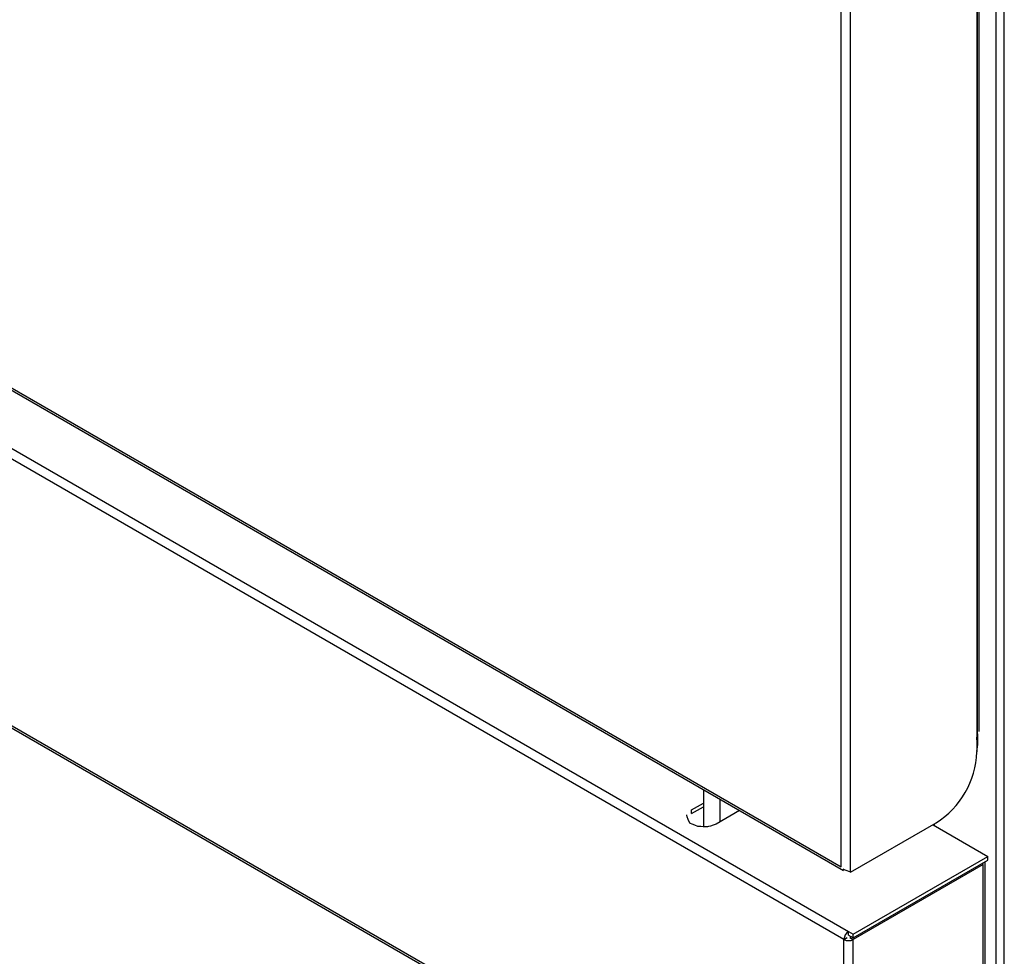
# Model space of a CAD drawing. Extents: x 27 to 252, y -274 to -33.
# Drawn here: x 208 to 223, y -265 to -250 of the extents above; entities that cross this region are included whole.
import ezdxf

# ---------------------------------------------------------------- set-up
doc = ezdxf.new("R2010")
doc.units = 0
doc.header["$MEASUREMENT"] = 0
doc.layers.add('Layer 1', color=7, linetype='Continuous')

# ---------------------------------------------------------------- blocks, each defined once
blk = doc.blocks.new('block 4012')
at = {"layer": 'Layer 1', "color": 7, "lineweight": 30, "true_color": 0xffffff}
blk.add_lwpolyline([(222.541, -266.508), (222.541, -263.255)], dxfattribs=at)
blk = doc.blocks.new('block 4013')
at = {"layer": 'Layer 1', "color": 7, "lineweight": 30, "true_color": 0xffffff}
blk.add_lwpolyline([(188.585, -250.285), (220.375, -268.637)], dxfattribs=at)
blk = doc.blocks.new('block 4027')
at = {"layer": 'Layer 1', "color": 7, "lineweight": 30, "true_color": 0xffffff}
blk.add_lwpolyline([(222.448, -261.238), (222.448, -239.859)], dxfattribs=at)
blk = doc.blocks.new('block 4033')
at = {"layer": 'Layer 1', "color": 7, "lineweight": 30, "true_color": 0xffffff}
blk.add_lwpolyline([(188.53, -245.022), (220.346, -263.389)], dxfattribs=at)
blk = doc.blocks.new('block 4969')
at = {"layer": 'Layer 1', "color": 7, "lineweight": 30, "true_color": 0xffffff}
blk.add_lwpolyline([(220.405, -264.429), (220.405, -264.429)], dxfattribs=at)
blk = doc.blocks.new('block 4970')
at = {"layer": 'Layer 1', "color": 7, "lineweight": 30, "true_color": 0xffffff}
blk.add_lwpolyline([(220.447, -264.429), (220.498, -264.459)], dxfattribs=at)
blk = doc.blocks.new('block 4971')
at = {"layer": 'Layer 1', "color": 7, "lineweight": 30, "true_color": 0xffffff}
blk.add_open_spline([(220.354, -264.459), (220.399, -264.482), (220.453, -264.482), (220.498, -264.459)], degree=3, dxfattribs=at)
blk = doc.blocks.new('block 4972')
at = {"layer": 'Layer 1', "color": 7, "lineweight": 30, "true_color": 0xffffff}
blk.add_lwpolyline([(220.354, -264.459), (220.405, -264.429)], dxfattribs=at)
blk = doc.blocks.new('block 4973')
at = {"layer": 'Layer 1', "color": 7, "lineweight": 30, "true_color": 0xffffff}
blk.add_lwpolyline([(220.498, -268.591), (220.498, -264.459)], dxfattribs=at)
blk = doc.blocks.new('block 4975')
at = {"layer": 'Layer 1', "color": 7, "lineweight": 30, "true_color": 0xffffff}
blk.add_lwpolyline([(220.354, -268.591), (220.354, -264.459)], dxfattribs=at)
blk = doc.blocks.new('block 4976')
at = {"layer": 'Layer 1', "color": 7, "lineweight": 30, "true_color": 0xffffff}
blk.add_lwpolyline([(217.994, -262.452), (218.176, -262.347)], dxfattribs=at)
blk = doc.blocks.new('block 4977')
at = {"layer": 'Layer 1', "color": 7, "lineweight": 30, "true_color": 0xffffff}
blk.add_open_spline([(218.375, -262.671), (218.313, -262.698), (218.241, -262.713), (218.241, -262.713), (218.165, -262.716), (218.09, -262.707), (218.09, -262.707), (218.023, -262.686), (217.969, -262.655), (217.969, -262.655), (217.916, -262.572), (217.921, -262.528), (217.921, -262.528)], degree=3, knots=[0, 0, 0, 0, 1, 1, 1, 2, 2, 2, 3, 3, 3, 4, 4, 4, 4], dxfattribs=at)
blk = doc.blocks.new('block 4978')
at = {"layer": 'Layer 1', "color": 7, "lineweight": 30, "true_color": 0xffffff}
blk.add_lwpolyline([(218.738, -262.461), (218.375, -262.671)], dxfattribs=at)
blk = doc.blocks.new('block 4979')
at = {"layer": 'Layer 1', "color": 7, "lineweight": 30, "true_color": 0xffffff}
blk.add_lwpolyline([(221.733, -262.681), (222.583, -263.172)], dxfattribs=at)
blk = doc.blocks.new('block 4980')
at = {"layer": 'Layer 1', "color": 7, "lineweight": 30, "true_color": 0xffffff}
blk.add_lwpolyline([(220.498, -264.376), (222.583, -263.172)], dxfattribs=at)
blk = doc.blocks.new('block 4981')
at = {"layer": 'Layer 1', "color": 7, "lineweight": 30, "true_color": 0xffffff}
blk.add_lwpolyline([(220.426, -264.334), (220.498, -264.376)], dxfattribs=at)
blk = doc.blocks.new('block 4982')
at = {"layer": 'Layer 1', "color": 7, "lineweight": 30, "true_color": 0xffffff}
blk.add_lwpolyline([(188.636, -245.982), (220.426, -264.334)], dxfattribs=at)
blk = doc.blocks.new('block 4988')
at = {"layer": 'Layer 1', "color": 7, "lineweight": 30, "true_color": 0xffffff}
blk.add_lwpolyline([(222.583, -263.23), (222.583, -263.172)], dxfattribs=at)
blk = doc.blocks.new('block 4989')
at = {"layer": 'Layer 1', "color": 7, "lineweight": 30, "true_color": 0xffffff}
blk.add_lwpolyline([(220.498, -264.434), (222.583, -263.23)], dxfattribs=at)
blk = doc.blocks.new('block 4990')
at = {"layer": 'Layer 1', "color": 7, "lineweight": 30, "true_color": 0xffffff}
blk.add_lwpolyline([(220.498, -264.434), (220.498, -264.376)], dxfattribs=at)
blk = doc.blocks.new('block 4991')
at = {"layer": 'Layer 1', "color": 7, "lineweight": 30, "true_color": 0xffffff}
blk.add_lwpolyline([(220.426, -264.393), (220.498, -264.434)], dxfattribs=at)
blk = doc.blocks.new('block 4992')
at = {"layer": 'Layer 1', "color": 7, "lineweight": 30, "true_color": 0xffffff}
blk.add_lwpolyline([(220.426, -264.393), (220.426, -264.334)], dxfattribs=at)
blk = doc.blocks.new('block 4994')
at = {"layer": 'Layer 1', "color": 7, "lineweight": 30, "true_color": 0xffffff}
blk.add_open_spline([(220.426, -264.334), (220.383, -264.361), (220.356, -264.408), (220.354, -264.459)], degree=3, dxfattribs=at)
blk = doc.blocks.new('block 4995')
at = {"layer": 'Layer 1', "color": 7, "lineweight": 30, "true_color": 0xffffff}
blk.add_lwpolyline([(220.354, -264.459), (188.564, -246.107)], dxfattribs=at)
blk = doc.blocks.new('block 4996')
at = {"layer": 'Layer 1', "color": 7, "lineweight": 30, "true_color": 0xffffff}
blk.add_lwpolyline([(220.426, -264.393), (220.426, -264.393)], dxfattribs=at)
blk = doc.blocks.new('block 4997')
at = {"layer": 'Layer 1', "color": 7, "lineweight": 30, "true_color": 0xffffff}
blk.add_lwpolyline([(220.468, -264.417), (220.447, -264.429)], dxfattribs=at)
blk = doc.blocks.new('block 4998')
at = {"layer": 'Layer 1', "color": 7, "lineweight": 30, "true_color": 0xffffff}
blk.add_lwpolyline([(222.511, -263.296), (220.498, -264.459)], dxfattribs=at)
blk = doc.blocks.new('block 4999')
at = {"layer": 'Layer 1', "color": 7, "lineweight": 30, "true_color": 0xffffff}
blk.add_lwpolyline([(222.511, -266.549), (222.511, -263.296)], dxfattribs=at)
blk = doc.blocks.new('block 5004')
at = {"layer": 'Layer 1', "color": 7, "lineweight": 30, "true_color": 0xffffff}
blk.add_lwpolyline([(220.354, -268.591), (188.564, -250.239)], dxfattribs=at)
blk = doc.blocks.new('block 5006')
at = {"layer": 'Layer 1', "color": 7, "lineweight": 30, "true_color": 0xffffff}
blk.add_lwpolyline([(222.511, -263.296), (222.511, -263.296)], dxfattribs=at)
blk = doc.blocks.new('block 5008')
at = {"layer": 'Layer 1', "color": 7, "lineweight": 30, "true_color": 0xffffff}
blk.add_lwpolyline([(217.994, -262.51), (217.994, -262.452)], dxfattribs=at)
blk = doc.blocks.new('block 5009')
at = {"layer": 'Layer 1', "color": 7, "lineweight": 30, "true_color": 0xffffff}
blk.add_lwpolyline([(217.994, -262.51), (217.994, -262.51)], dxfattribs=at)
blk = doc.blocks.new('block 5010')
at = {"layer": 'Layer 1', "color": 7, "lineweight": 30, "true_color": 0xffffff}
blk.add_lwpolyline([(217.994, -262.51), (218.176, -262.405)], dxfattribs=at)
blk = doc.blocks.new('block 5087')
at = {"layer": 'Layer 1', "color": 7, "lineweight": 30, "true_color": 0xffffff}
blk.add_lwpolyline([(218.43, -262.283), (218.43, -262.64)], dxfattribs=at)
blk = doc.blocks.new('block 5088')
at = {"layer": 'Layer 1', "color": 7, "lineweight": 30, "true_color": 0xffffff}
blk.add_lwpolyline([(218.176, -262.137), (218.176, -262.717)], dxfattribs=at)
blk = doc.blocks.new('block 5095')
at = {"layer": 'Layer 1', "color": 7, "lineweight": 30, "true_color": 0xffffff}
blk.add_lwpolyline([(222.414, -261.365), (222.418, -261.279)], dxfattribs=at)
blk = doc.blocks.new('block 5098')
at = {"layer": 'Layer 1', "color": 7, "lineweight": 30, "true_color": 0xffffff}
blk.add_lwpolyline([(222.418, -239.901), (222.418, -261.279)], dxfattribs=at)
blk = doc.blocks.new('block 5100')
at = {"layer": 'Layer 1', "color": 7, "lineweight": 30, "true_color": 0xffffff}
blk.add_lwpolyline([(222.418, -261.279), (222.418, -261.279)], dxfattribs=at)
blk = doc.blocks.new('block 5103')
at = {"layer": 'Layer 1', "color": 7, "lineweight": 30, "true_color": 0xffffff}
blk.add_open_spline([(222.414, -261.545), (222.428, -261.452), (222.432, -261.361), (222.426, -261.274)], degree=3, dxfattribs=at)
blk = doc.blocks.new('block 5135')
at = {"layer": 'Layer 1', "color": 7, "lineweight": 30, "true_color": 0xffffff}
blk.add_lwpolyline([(220.456, -263.418), (220.456, -240.951)], dxfattribs=at)
blk = doc.blocks.new('block 5136')
at = {"layer": 'Layer 1', "color": 7, "lineweight": 30, "true_color": 0xffffff}
blk.add_open_spline([(220.456, -263.418), (220.368, -263.386), (220.355, -263.377), (220.343, -263.367)], degree=3, dxfattribs=at)
blk = doc.blocks.new('block 5137')
at = {"layer": 'Layer 1', "color": 7, "lineweight": 30, "true_color": 0xffffff}
blk.add_lwpolyline([(220.312, -263.335), (220.312, -241.034)], dxfattribs=at)
blk = doc.blocks.new('block 5144')
at = {"layer": 'Layer 1', "color": 7, "lineweight": 30, "true_color": 0xffffff}
blk.add_lwpolyline([(222.414, -239.82), (222.414, -261.555)], dxfattribs=at)
blk = doc.blocks.new('block 5145')
at = {"layer": 'Layer 1', "color": 7, "lineweight": 30, "true_color": 0xffffff}
blk.add_open_spline([(221.78, -262.654), (222.158, -262.414), (222.395, -262.003), (222.414, -261.555)], degree=3, dxfattribs=at)
blk = doc.blocks.new('block 5146')
at = {"layer": 'Layer 1', "color": 7, "lineweight": 30, "true_color": 0xffffff}
blk.add_lwpolyline([(220.456, -263.418), (221.78, -262.654)], dxfattribs=at)
blk = doc.blocks.new('block 5154')
at = {"layer": 'Layer 1', "color": 7, "lineweight": 30, "true_color": 0xffffff}
blk.add_lwpolyline([(188.522, -244.983), (220.312, -263.335)], dxfattribs=at)
blk = doc.blocks.new('block 5155')
at = {"layer": 'Layer 1', "color": 7, "lineweight": 30, "true_color": 0xffffff}
blk.add_lwpolyline([(220.312, -263.335), (220.312, -263.335)], dxfattribs=at)
blk = doc.blocks.new('block 9848')
at = {"layer": 'Layer 1', "color": 7, "lineweight": 30, "true_color": 0xffffff}
blk.add_lwpolyline([(222.837, -267.577), (222.837, -230.994)], dxfattribs=at)
blk = doc.blocks.new('block 9852')
at = {"layer": 'Layer 1', "color": 7, "lineweight": 30, "true_color": 0xffffff}
blk.add_lwpolyline([(221.758, -262.696), (221.758, -262.666)], dxfattribs=at)
blk = doc.blocks.new('block 10008')
at = {"layer": 'Layer 1', "color": 8, "lineweight": 30, "true_color": 0x808080}
blk.add_lwpolyline([(222.511, -263.296), (222.49, -263.284)], dxfattribs=at)
blk = doc.blocks.new('block 11106')
at = {"layer": 'Layer 1', "color": 8, "lineweight": 30, "true_color": 0x808080}
blk.add_lwpolyline([(222.71, -267.598), (222.71, -238.951)], dxfattribs=at)

msp = doc.modelspace()

# ---------------------------------------------------------------- block references
at = {"layer": 'Layer 1'}
for name in ['block 9848', 'block 11106', 'block 5144', 'block 4027', 'block 5098', 'block 5137', 'block 5135', 'block 5154', 'block 4033', 'block 4995', 'block 4982', 'block 5004', 'block 4013', 'block 5103', 'block 5095', 'block 5100', 'block 5145', 'block 5088', 'block 4976', 'block 5010', 'block 5087', 'block 4977', 'block 5008', 'block 5009', 'block 4978', 'block 5146', 'block 4979', 'block 9852', 'block 4980', 'block 4988', 'block 5155', 'block 4989', 'block 4998', 'block 10008', 'block 4999', 'block 5006', 'block 4012', 'block 5136', 'block 4994', 'block 4981', 'block 4992', 'block 4991', 'block 4996', 'block 4990', 'block 4972', 'block 4971', 'block 4975', 'block 4969', 'block 4997', 'block 4970', 'block 4973']:
    msp.add_blockref(name, (0, 0), dxfattribs=at)

doc.saveas('drawing.dxf')
